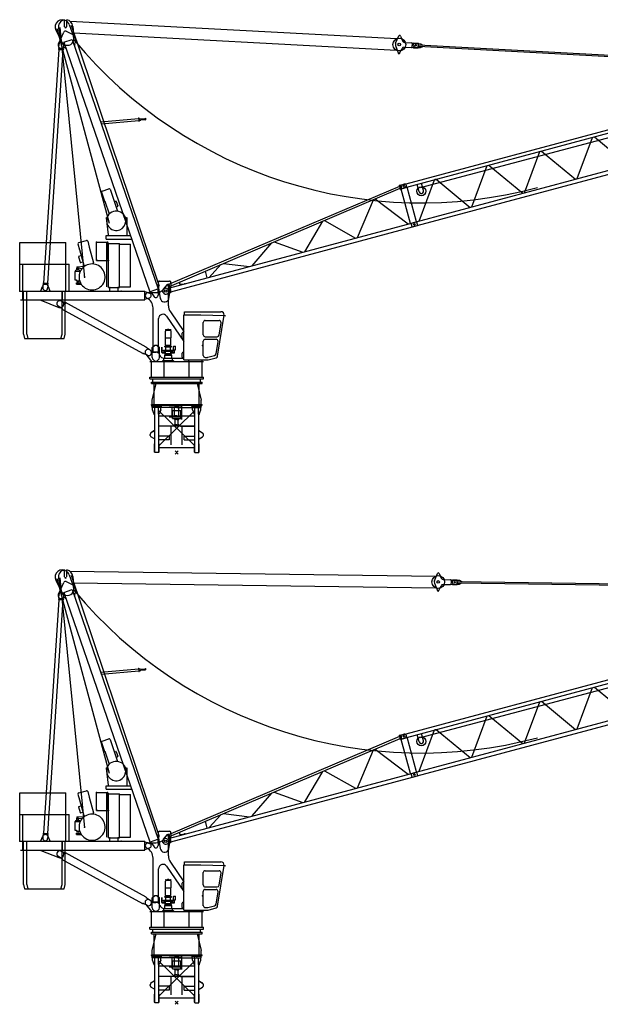
# Model space of a CAD drawing. Extents: x 225389 to 329690, y 9394 to 404464.
# Drawn here: x 249074 to 275473, y 270844 to 315583 of the extents above; entities that cross this region are included whole.
import ezdxf

# ---------------------------------------------------------------- set-up
doc = ezdxf.new("R2010")
doc.units = 0

# ---------------------------------------------------------------- blocks, each defined once
blk = doc.blocks.new('W_355_B_40m_TV_20')
at = {"color": 0, "linetype": 'Continuous'}
for p, q in [((-5455, 19270), (-3078, 10430)), ((-5374, 19275), (-5270, 18746)), ((-5313, 19313), (-4188, 7945)), ((-5102, 19349), (-5102, 19664)), ((-4997, 19349), (-4997, 19666)), ((-4889, 19450), (-4693, 18905)), ((-4846, 19598), (10013, 18810)), ((-4800, 19423), (-800, 7555)), ((-4721, 19366), (-4676, 18828)), ((-5497, 19195), (-5245, 18673)), ((-5382, 18566), (-5139, 19101)), ((-5032, 19140), (-4789, 19022)), ((-4696, 19065), (9985, 18283)), ((9953, 18604), (10102, 18929)), ((10176, 18926), (10261, 18702)), ((-5375, 18356), (-5377, 18316)), ((-5375, 18356), (-5155, 18342)), ((-5362, 18541), (-5369, 18436)), ((-5369, 18436), (-5355, 18355)), ((-5209, 18376), (-5142, 18399)), ((-5150, 18422), (-5175, 18343)), ((-5143, 18526), (-5150, 18422)), ((-5131, 18642), (-4753, 18773)), ((-5131, 18642), (-1221, 7310)), ((-5043, 18355), (-5033, 18359)), ((-4753, 18773), (-842, 7440)), ((-4655, 18489), (-4646, 18492)), ((-4646, 18492), (-4611, 18594)), ((9947, 18494), (10061, 18155)), ((10135, 18150), (10243, 18364)), ((10338, 18418), (10667, 18401)), ((10349, 18638), (10679, 18620)), ((10702, 18418), (10762, 18396)), ((10709, 18438), (10712, 18488)), ((10712, 18599), (10774, 18615)), ((10712, 18488), (10714, 18528)), ((10714, 18528), (10717, 18578)), ((10762, 18396), (10977, 18384)), ((10774, 18615), (10988, 18604)), ((10833, 18412), (11083, 18399)), ((10843, 18592), (11092, 18578)), ((10977, 18384), (10988, 18604)), ((10986, 18464), (10989, 18524)), ((10986, 18464), (20712, 17946)), ((10989, 18524), (20715, 18006)), ((11083, 18399), (11186, 18453)), ((11092, 18578), (11189, 18513)), ((-5356, 18315), (-6052, 7704)), ((-5179, 18303), (-5874, 7693)), ((-5377, 18316), (-5158, 18302)), ((-5155, 18342), (-5158, 18302)), ((11076, 12047), (30834, 17268)), ((-3458, 15020), (-1733, 15172)), ((-3428, 14934), (-1725, 15083)), ((-1735, 15202), (-1715, 15204)), ((-1735, 15202), (-1722, 15053)), ((-1722, 15053), (-1702, 15055)), ((-1715, 15204), (-1702, 15055)), ((-1712, 15164), (-1639, 15171)), ((-1706, 15094), (-1633, 15101)), ((-1639, 15171), (-1633, 15101)), ((-1638, 15161), (-1437, 15178)), ((-1634, 15111), (-1433, 15128)), ((-1438, 15186), (-1418, 15188)), ((-1438, 15186), (-1432, 15121)), ((-1432, 15121), (-1412, 15123)), ((-1418, 15188), (-1412, 15123)), ((10199, 12151), (20428, 14892)), ((10240, 11998), (20469, 14739)), ((18212, 12445), (18909, 14321)), ((18987, 14341), (20528, 13065)), ((15817, 11803), (16514, 13679)), ((16591, 13700), (18133, 12423)), ((10662, 10422), (20892, 13163)), ((10708, 10250), (20938, 12991)), ((13421, 11161), (14118, 13037)), ((14196, 13058), (15737, 11782)), ((-355, 7648), (10139, 12106)), ((10126, 12153), (10174, 12166)), ((10178, 11960), (10126, 12153)), ((10226, 11973), (10174, 12166)), ((10177, 12156), (10331, 12198)), ((10240, 11997), (10199, 12152)), ((11026, 11849), (10936, 12184)), ((11026, 10519), (11723, 12395)), ((11219, 11900), (11129, 12236)), ((11800, 12416), (13342, 11140)), ((-3418, 11830), (-3278, 11423)), ((-3393, 11880), (-3081, 11988)), ((-3030, 11963), (-2890, 11556)), ((-328, 7549), (10165, 12007)), ((10178, 11960), (10226, 11973)), ((10624, 10411), (10207, 11968)), ((10224, 11982), (10378, 12024)), ((10904, 10487), (10482, 12063)), ((-3273, 11425), (-3075, 10843)), ((-2895, 11555), (-2694, 10967)), ((-2840, 11396), (-2774, 11419)), ((-2749, 11406), (-2680, 11206)), ((8216, 9766), (8946, 11489)), ((9026, 11523), (10530, 10386)), ((-2758, 11158), (-2692, 11181)), ((-3212, 10666), (-3168, 10682)), ((-3212, 10666), (-3110, 9886)), ((-2334, 10694), (-2250, 10666)), ((-2250, 9886), (-2250, 10666)), ((-310, 7482), (10894, 10484)), ((-264, 7310), (10940, 10312)), ((5824, 9125), (6636, 10508)), ((6723, 10545), (8130, 9743)), ((10709, 10249), (10662, 10423)), ((10894, 10485), (10941, 10311)), ((-3212, 9859), (-2100, 9859)), ((-3212, 9699), (-3212, 9859)), ((-7140, 9539), (-5040, 9539)), ((-7140, 8559), (-7140, 9539)), ((-5040, 8559), (-5040, 9539)), ((-4491, 9479), (-4421, 9218)), ((-4455, 9540), (-4106, 9634)), ((-4045, 9598), (-3975, 9338)), ((-3650, 8779), (-3650, 9559)), ((-3650, 9559), (-3150, 9559)), ((-3212, 9699), (-2045, 9699)), ((-3180, 9499), (-3100, 9499)), ((-3180, 7528), (-3180, 9499)), ((-3150, 9499), (-3150, 9559)), ((-3150, 8779), (-3150, 9499)), ((-3100, 7499), (-3100, 9499)), ((-3100, 9499), (-2600, 9499)), ((-2600, 7499), (-2600, 9499)), ((-2600, 9469), (-2100, 9469)), ((-2100, 7529), (-2100, 9469)), ((3437, 8486), (4318, 9523)), ((4423, 9568), (5727, 9099)), ((-4444, 8922), (-4343, 8949)), ((-4415, 9220), (-4224, 8507)), ((-3981, 9336), (-3790, 8624)), ((-7140, 7339), (-7140, 8559)), ((-7140, 8559), (-5040, 8559)), ((-6994, 7339), (-6994, 8559)), ((-6994, 8559), (-4894, 8559)), ((-5040, 7339), (-5040, 8559)), ((-4894, 7339), (-4894, 8559)), ((-4458, 8898), (-4391, 8646)), ((-4367, 8632), (-4263, 8660)), ((-4224, 8507), (-4188, 8466)), ((-3801, 8569), (-3790, 8624)), ((-3650, 8729), (-3650, 8779)), ((-3650, 8729), (-3180, 8729)), ((-3180, 8729), (-3108, 8729)), ((1469, 7959), (2008, 8542)), ((2130, 8594), (3308, 8451)), ((-4638, 8210), (-4631, 7845)), ((-4619, 8231), (-4424, 8238)), ((-4607, 8288), (-4428, 8295)), ((-4607, 8288), (-4606, 8232)), ((-4558, 8382), (-4483, 8385)), ((-4558, 8382), (-4556, 8312)), ((-4556, 8312), (-4481, 8315)), ((-4551, 8312), (-4551, 8290)), ((-4543, 8446), (-4193, 8462)), ((-4543, 8446), (-4541, 8383)), ((-4503, 8447), (-4501, 8393)), ((-4501, 8393), (-4321, 8366)), ((-4501, 8393), (-4501, 8384)), ((-4485, 8315), (-4485, 8293)), ((-4483, 8385), (-4481, 8315)), ((-4428, 8295), (-4426, 8238)), ((1389, 7937), (1307, 8244)), ((-6056, 7664), (-6081, 7586)), ((-6073, 7706), (-6076, 7666)), ((-6076, 7666), (-5856, 7651)), ((-6073, 7706), (-5853, 7691)), ((-5876, 7653), (-5861, 7571)), ((-5853, 7691), (-5856, 7651)), ((-4631, 7845), (-4563, 7841)), ((-4563, 7841), (-4561, 7798)), ((-4561, 7798), (-4441, 7802)), ((-4552, 7712), (-4379, 7712)), ((-4552, 7652), (-4552, 7712)), ((-4552, 7652), (-4344, 7652)), ((-4546, 7798), (-4524, 7745)), ((-4474, 7747), (-4456, 7801)), ((-4442, 7831), (-4426, 7839)), ((-4442, 7831), (-4441, 7802)), ((-779, 7789), (-321, 7789)), ((-606, 7431), (-425, 7638)), ((-606, 7431), (-425, 7638)), ((-425, 7638), (-406, 7644)), ((-425, 7638), (-406, 7644)), ((-408, 7653), (-360, 7666)), ((-408, 7653), (-360, 7666)), ((-307, 7277), (-408, 7653)), ((-307, 7277), (-408, 7653)), ((-259, 7290), (-360, 7666)), ((-259, 7290), (-360, 7666)), ((176, 7648), (363, 7672)), ((366, 7663), (363, 7672)), ((-7140, 7339), (-6965, 7339)), ((-7100, 7339), (-1450, 7339)), ((-6994, 7339), (-6819, 7339)), ((-6990, 6939), (-6990, 7339)), ((-6965, 5379), (-6965, 7339)), ((-6819, 5379), (-6819, 7339)), ((-6176, 7354), (-6108, 7546)), ((-6176, 7339), (-6176, 7354)), ((-6081, 7586), (-6088, 7481)), ((-5861, 7571), (-5868, 7467)), ((-5844, 7546), (-5776, 7354)), ((-5776, 7339), (-5776, 7354)), ((-5215, 7339), (-5040, 7339)), ((-5215, 5379), (-5215, 7339)), ((-5190, 6939), (-5190, 7339)), ((-5069, 7339), (-4894, 7339)), ((-5069, 5379), (-5069, 7339)), ((-4380, 7339), (-4130, 7339)), ((-3570, 7339), (-3320, 7339)), ((-3100, 7499), (-3035, 7499)), ((-3100, 7339), (-2665, 7339)), ((-3035, 7499), (-2665, 7499)), ((-3035, 7419), (-3035, 7499)), ((-3035, 7339), (-3035, 7419)), ((-2665, 7419), (-2665, 7499)), ((-2665, 7499), (-2600, 7499)), ((-2665, 7499), (-2600, 7499)), ((-2665, 7339), (-2665, 7419)), ((-2665, 7339), (-2600, 7339)), ((-2600, 7529), (-2100, 7529)), ((-1450, 7315), (-1450, 7339)), ((-1450, 7315), (-1235, 7243)), ((-1450, 6963), (-1450, 7315)), ((-1300, 7269), (-954, 7269)), ((-1221, 7310), (-1198, 7318)), ((-1198, 7318), (-865, 7433)), ((-1198, 7318), (-1032, 7081)), ((-865, 7433), (-842, 7440)), ((-865, 7433), (-850, 7144)), ((-846, 7589), (-796, 7294)), ((-796, 7294), (-747, 7005)), ((-431, 7217), (-310, 7286)), ((-431, 7217), (-310, 7286)), ((-375, 6674), (-375, 7339)), ((-353, 7005), (-254, 7589)), ((-307, 7277), (-259, 7290)), ((-307, 7277), (-259, 7290)), ((-7100, 6939), (-1450, 6939)), ((-6171, 6919), (-5364, 6596)), ((-5071, 6797), (-5274, 6887)), ((-5052, 6811), (-5063, 6792)), ((-1384, 4792), (-5052, 6811)), ((-1450, 6963), (-1235, 7034)), ((-1450, 6939), (-1450, 6963)), ((-5215, 6537), (-5399, 6660)), ((-5206, 6532), (-5216, 6513)), ((-1548, 4494), (-5216, 6513)), ((-1075, 4804), (-1075, 6572)), ((-288, 6391), (327, 5493)), ((357, 6401), (2013, 6401)), ((357, 6261), (357, 6401)), ((-825, 4804), (-825, 6087)), ((-460, 6200), (327, 5050)), ((327, 6261), (1102, 6261)), ((327, 4214), (327, 6261)), ((1102, 6261), (2180, 6231)), ((1205, 5351), (1205, 5911)), ((1295, 6001), (1925, 6001)), ((1857, 4384), (2151, 6239)), ((1925, 5337), (2014, 5897)), ((2180, 6231), (2220, 6203)), ((-6965, 5379), (-6915, 5179)), ((-6819, 5379), (-6769, 5179)), ((-5265, 5179), (-5215, 5379)), ((-5119, 5179), (-5069, 5379)), ((-517, 5566), (-259, 5566)), ((-517, 5218), (-517, 5521)), ((-497, 5586), (-415, 5586)), ((-415, 5608), (-360, 5608)), ((-415, 5586), (-415, 5608)), ((-415, 5586), (-360, 5586)), ((-360, 5586), (-360, 5608)), ((-360, 5586), (-279, 5586)), ((-259, 5218), (-259, 5521)), ((247, 5219), (247, 5427)), ((297, 5477), (327, 5477)), ((-6915, 5179), (-5265, 5179)), ((-6769, 5179), (-5119, 5179)), ((-517, 5218), (-259, 5218)), ((-508, 4872), (-508, 5218)), ((-268, 4872), (-268, 5218)), ((297, 5169), (327, 5169)), ((1205, 4403), (1205, 5061)), ((1295, 5261), (1836, 5261)), ((1295, 5151), (1790, 5151)), ((1790, 4484), (1879, 5047)), ((-1538, 4513), (-1548, 4494)), ((-1326, 4418), (-1529, 4508)), ((-1384, 4792), (-1395, 4773)), ((-1201, 4645), (-1386, 4768)), ((-1110, 4769), (-1000, 4879)), ((-1110, 4319), (-1110, 4769)), ((-1075, 4599), (-1075, 4804)), ((-1062, 4559), (-950, 4559)), ((-1055, 4579), (-845, 4579)), ((-1000, 4879), (-900, 4879)), ((-900, 4879), (-790, 4769)), ((-825, 4599), (-825, 4804)), ((-790, 4319), (-790, 4769)), ((-682, 4549), (-682, 4788)), ((-682, 4580), (-682, 4642)), ((-682, 4549), (-682, 4562)), ((-668, 4535), (-503, 4535)), ((-664, 4558), (-664, 4788)), ((-664, 4558), (-664, 4562)), ((-659, 4553), (-503, 4553)), ((-597, 4609), (-597, 4654)), ((-597, 4654), (-179, 4654)), ((-597, 4609), (-179, 4609)), ((-538, 4833), (-238, 4833)), ((-538, 4798), (-538, 4833)), ((-538, 4798), (-238, 4798)), ((-523, 4459), (-523, 4507)), ((-523, 4507), (-253, 4507)), ((-508, 4872), (-268, 4872)), ((-503, 4507), (-503, 4609)), ((-503, 4609), (-273, 4609)), ((-503, 4507), (-503, 4609)), ((-500, 4654), (-500, 4798)), ((-490, 4842), (-490, 4872)), ((-285, 4842), (-285, 4872)), ((-276, 4654), (-276, 4798)), ((-273, 4507), (-273, 4609)), ((-273, 4553), (-117, 4553)), ((-273, 4535), (-108, 4535)), ((-253, 4459), (-253, 4507)), ((-238, 4798), (-238, 4833)), ((-179, 4609), (-179, 4654)), ((-150, 4671), (-150, 4836)), ((-150, 4836), (-55, 4836)), ((-150, 4671), (-55, 4671)), ((-112, 4558), (-112, 4671)), ((-94, 4549), (-94, 4671)), ((-55, 4671), (-55, 4836)), ((247, 4327), (247, 4518)), ((297, 4568), (327, 4568)), ((-1409, 4464), (-1150, 4139)), ((-1220, 4139), (1220, 4139)), ((-1150, 3429), (-1150, 4139)), ((-663, 4155), (-113, 4155)), ((-663, 4139), (-663, 4155)), ((-633, 4185), (-143, 4185)), ((-633, 4155), (-633, 4185)), ((-588, 4285), (-188, 4285)), ((-588, 4185), (-588, 4285)), ((-572, 4289), (327, 4289)), ((-565, 3429), (-565, 4119)), ((-546, 4285), (-546, 4425)), ((-546, 4425), (-229, 4425)), ((-529, 4425), (-523, 4459)), ((-523, 4459), (-253, 4459)), ((-253, 4459), (-247, 4425)), ((-229, 4285), (-229, 4425)), ((-188, 4185), (-188, 4285)), ((-153, 4155), (-138, 4155)), ((-143, 4155), (-143, 4185)), ((-113, 4139), (-113, 4155)), ((297, 4277), (327, 4277)), ((327, 4214), (1429, 4214)), ((555, 4139), (555, 4199)), ((565, 3429), (565, 4119)), ((1150, 3429), (1150, 4214)), ((1295, 4326), (1394, 4326)), ((1417, 4329), (1725, 4411)), ((1429, 4214), (1792, 4311)), ((-1220, 3429), (1220, 3429)), ((-1220, 3349), (-1220, 3429)), ((-1220, 3349), (1220, 3349)), ((-1150, 3130), (-1150, 3200)), ((-1150, 3200), (0, 3200)), ((-1087, 3207), (-1087, 3349)), ((0, 3200), (1150, 3200)), ((1087, 3207), (1087, 3349)), ((1150, 3130), (1150, 3200)), ((1220, 3349), (1220, 3429)), ((-1150, 3130), (0, 3130)), ((-1112, 2380), (-928, 3130)), ((-1018, 2765), (-1018, 3130)), ((-1018, 2180), (-1018, 2765)), ((0, 3130), (1150, 3130)), ((928, 3130), (1112, 2380)), ((1018, 2765), (1018, 3130)), ((1018, 2180), (1018, 2765)), ((-1112, 2180), (-1112, 2380)), ((1112, 2180), (1112, 2380)), ((-1150, 2180), (0, 2180)), ((-1150, 2150), (-1150, 2180)), ((-1150, 2150), (-1150, 2180)), ((-1150, 2150), (0, 2150)), ((-1129, 2110), (-1129, 2150)), ((-1129, 2110), (-689, 2110)), ((-1119, 2040), (-1119, 2110)), ((-699, 2110), (-1119, 2110)), ((-699, 2040), (-1119, 2040)), ((-1099, 1940), (-1099, 2040)), ((-1021, 1740), (-1099, 1940)), ((-993, 1740), (-993, 2040)), ((-825, 1740), (-825, 2040)), ((-825, 1911), (818, 306)), ((825, 1911), (-803, 321)), ((-719, 1940), (-797, 1740)), ((-719, 1940), (-719, 2040)), ((-699, 2040), (-699, 2110)), ((0, 2040), (-699, 2040)), ((-689, 2110), (-689, 2150)), ((-340, 2078), (225, 2078)), ((-214, 1588), (-214, 2078)), ((-193, 1908), (193, 1908)), ((-185, 1548), (-185, 1908)), ((0, 2085), (-101, 2085)), ((-101, 2040), (-101, 2085)), ((-101, 1665), (-101, 2040)), ((0, 2180), (1150, 2180)), ((0, 2150), (1150, 2150)), ((0, 2085), (101, 2085)), ((0, 2040), (699, 2040)), ((101, 2040), (101, 2085)), ((101, 1665), (101, 2040)), ((185, 1548), (185, 1908)), ((225, 2150), (225, 2182)), ((225, 1506), (225, 2150)), ((689, 2110), (689, 2150)), ((689, 2110), (1129, 2110)), ((699, 2040), (699, 2110)), ((699, 2110), (1119, 2110)), ((699, 2040), (1119, 2040)), ((719, 1940), (719, 2040)), ((719, 1940), (797, 1740)), ((825, 1740), (825, 2040)), ((993, 1740), (993, 2040)), ((1021, 1740), (1099, 1940)), ((1099, 1940), (1099, 2040)), ((1119, 2040), (1119, 2110)), ((1129, 2110), (1129, 2150)), ((1150, 2150), (1150, 2180)), ((1150, 2150), (1150, 2180)), ((-993, 1740), (-1021, 1740)), ((-1000, 0), (-1000, 1740)), ((-797, 1740), (-825, 1740)), ((-818, 0), (-818, 1740)), ((818, 1660), (-818, 1660)), ((-340, 1628), (-253, 1628)), ((-340, 1628), (225, 1628)), ((-193, 1548), (193, 1548)), ((0, 1665), (-101, 1665)), ((0, 1510), (-90, 1510)), ((-90, 1500), (-90, 1510)), ((0, 1500), (-90, 1500)), ((-80, 1510), (-80, 1548)), ((-80, 1510), (80, 1510)), ((-70, 1265), (-70, 1500)), ((0, 1665), (101, 1665)), ((0, 1510), (90, 1510)), ((0, 1500), (90, 1500)), ((70, 1265), (70, 1500)), ((80, 1510), (80, 1548)), ((90, 1500), (90, 1510)), ((797, 1740), (825, 1740)), ((818, 0), (818, 1740)), ((993, 1740), (1021, 1740)), ((1000, 0), (1000, 1740)), ((-1005, 997), (-1173, 899)), ((-1168, 890), (-1173, 899)), ((-1000, 989), (-1170, 889)), ((-1000, 980), (-1015, 980)), ((-1000, 989), (-1005, 997)), ((818, 1200), (-818, 1200)), ((-245, 355), (-245, 1200)), ((0, 1265), (-86, 1265)), ((0, 1265), (86, 1265)), ((174, 1200), (818, 1200)), ((245, 355), (245, 1200)), ((1000, 989), (1005, 997)), ((1000, 989), (1170, 889)), ((1000, 980), (1015, 980)), ((1005, 997), (1173, 899)), ((1168, 890), (1173, 899)), ((-1210, 780), (-1210, 820)), ((-1015, 620), (-1170, 711)), ((-1000, 620), (-1015, 620)), ((-338, 750), (-818, 750)), ((-338, 574), (-818, 574)), ((-338, 750), (-338, 574)), ((338, 750), (818, 750)), ((338, 574), (338, 750)), ((338, 574), (818, 574)), ((1000, 620), (1015, 620)), ((1015, 620), (1170, 711)), ((1210, 780), (1210, 820)), ((-1000, 390), (-1015, 390)), ((-1015, 20), (-1015, 390)), ((-1000, 20), (-1015, 20)), ((-818, 0), (-1000, 0)), ((-803, 390), (-818, 390)), ((-803, 20), (-818, 20)), ((-803, 20), (-803, 390)), ((803, 210), (-803, 210)), ((803, 390), (818, 390)), ((803, 20), (803, 390)), ((803, 20), (818, 20)), ((818, 0), (1000, 0)), ((1000, 390), (1015, 390)), ((1000, 20), (1015, 20)), ((1015, 20), (1015, 390))]:
    blk.add_line(p, q, dxfattribs=at)
at = {"color": 0}
for p, q in [((71, 71), (-71, -71)), ((-71, 71), (71, -71))]:
    blk.add_line(p, q, dxfattribs=at)
at = {"color": 0, "linetype": 'Continuous'}
for centre, radius in [((10119, 18540), 290), ((10119, 18540), 60), ((10858, 18501), 30), ((10858, 18501), 30), ((10335, 12106), 40), ((10335, 12106), 40), ((11122, 11874), 205), ((10801, 10367), 40), ((10801, 10367), 40), ((-500, 7339), 55)]:
    blk.add_circle(centre, radius, dxfattribs=at)
for centre, radius, start, end in [((-5200, 19339), 330, 52.1471, 205.7385), ((-5050, 19339), 330, 99.1541, 191.124), ((-5050, 19339), 42.5, 180, 0), ((-5050, 19339), 330, 4.7567, 80.8459), ((-5200, 19339), 330, 19.8113, 52.1471), ((-4975, 18804), 300, 191.124, 19.8113), ((-5067, 19068), 80, 64.0805, 155.624), ((-4942, 18708), 350, 341.135, 64.0805), ((10139, 18912), 40, 20.8196, 155.2273), ((-5254, 18509), 140, 155.624, 289.0386), ((-5253, 18534), 110, 356.2483, 176.2483), ((-5116, 18323), 80, 23.5104, 109.0386), ((11099, 31844), 20499, 219.7966, 285), ((10089, 18542), 150, 155.2273, 198.6732), ((10332, 18318), 100, 86.9503, 153.0809), ((10355, 18738), 100, 200.8196, 266.9503), ((10669, 18441), 40, 266.9503, 356.9503), ((10677, 18580), 40, 356.9503, 86.9503), ((10838, 18502), 90, 86.9503, 266.9503), ((10099, 18168), 40, 198.6732, 339.6732), ((10355, 12111), 90, 285, 105), ((-3380, 11843), 40, 109, 199), ((-3068, 11950), 40, 19, 109), ((11122, 11874), 100, 195, 15), ((-2768, 11400), 20, 19, 109), ((-2699, 11199), 20, 289, 19), ((-2750, 10519), 451, 350.683, 158.5648), ((-2750, 10519), 430, 156.3365, 0), ((-4442, 9492), 50, 105, 195), ((-4093, 9585), 50, 15, 105), ((-4439, 8903), 20, 105, 195), ((-3850, 7979), 592, 89.9999, 206.5541), ((-4372, 8652), 20, 195, 285), ((-3850, 7979), 592, 333.4459, 90.0001), ((-4618, 8211), 20, 91.9179, 181.9179), ((-4522, 8422), 25, 145.0478, 218.7879), ((-4423, 8218), 20, 1.9179, 91.9179), ((-5976, 7499), 140, 19.5356, 160.4644), ((-3850, 7979), 592, 206.5541, 333.4463), ((-550, 7639), 300, 156.4218, 189.5941), ((-779, 7739), 50, 90, 156.4218), ((-321, 7739), 50, 23.5782, 90), ((-550, 7639), 300, 350.4059, 23.5782), ((170, 7698), 50, 128.5782, 277.4214), ((-5978, 7474), 110, 176.2483, 356.2483), ((-1300, 7139), 130, 90, 244.1187), ((-1270, 7139), 110, 288.4469, 71.5531), ((-954, 7769), 500, 270, 316.528), ((-500, 7339), 140, 138.9919, 299.7554), ((-500, 7339), 140, 138.9919, 299.7554), ((-500, 7339), 125, 0, 136.528), ((-5327, 6768), 130, 66.0725, 236.2623), ((-5301, 6754), 170, 248.1999, 34.5905), ((-1575, 6572), 500, 0, 64.1187), ((-950, 7139), 100, 215.0927, 2.9845), ((-550, 7039), 200, 189.5941, 331.045), ((-550, 7039), 200, 331.045, 350.4059), ((-625, 6087), 200, 34.3508, 180), ((125, 6674), 500, 180, 214.3508), ((2013, 6261), 140, 351, 90), ((1295, 5911), 90, 90, 180), ((1925, 5911), 90, 351, 90), ((-497, 5566), 20, 90, 180), ((-478, 5521), 39, 96.525, 180), ((-298, 5521), 39, 0, 83.475), ((-279, 5566), 20, 0, 90), ((297, 5427), 50, 90, 180), ((297, 5219), 50, 180, 270), ((1295, 5351), 90, 180, 270), ((1295, 5061), 90, 90, 180), ((1790, 5061), 90, 351, 90), ((1836, 5351), 90, 270, 351), ((-1300, 4552), 140, 31.7468, 218.5683), ((-1274, 4537), 130, 246.0725, 56.2623), ((-1062, 4699), 140, 211.7468, 270), ((-1055, 4599), 20, 180, 270), ((-950, 4359), 200, 18.9656, 90), ((-845, 4599), 20, 270, 0), ((-668, 4549), 14, 180, 270), ((-659, 4558), 5, 180, 270), ((-117, 4558), 5, 270, 0), ((-108, 4549), 14, 270, 360), ((297, 4518), 50, 90, 180), ((1701, 4498), 90, 285, 351), ((-950, 4319), 160, 180, 0), ((-572, 4489), 200, 198.9656, 270), ((297, 4327), 50, 180, 270), ((1295, 4416), 90, 180, 270), ((1394, 4416), 90, 270, 285), ((1768, 4398), 90, 285, 351), ((-1130, 820), 80, 120.339, 180), ((-1130, 780), 80, 180, 239.661), ((1130, 820), 80, 0, 59.661), ((1130, 780), 80, 300.339, 0)]:
    blk.add_arc(centre, radius, start, end, dxfattribs=at)
at = {"color": 0}
for p in [(-4671, 18723), (-4651, 18723), (-4646, 18492), (11752, 12402), (11762, 12404), (10152, 12056), (-3650, 9559), (-3180, 9499), (-3150, 9559), (-3150, 9499), (-3100, 9499), (-4343, 8949), (-3650, 8779), (-3180, 8729), (-3108, 8729), (-4190, 7979), (363, 7672), (-7140, 7339), (-7140, 7339), (-6994, 7339), (-3035, 7499), (-3035, 7339), (-2665, 7499), (-2665, 7339), (-2525, 7339), (-632, 7303), (-555, 7339), (-555, 7339), (-342, 7599), (-310, 7286), (-310, 7286), (-287, 7396), (-287, 7396), (-5063, 6792), (-5206, 6532), (-1529, 4508), (1175, 4862), (-388, 4139), (810, 2040), (909, 2040), (-1021, 1740), (-1007, 1740), (73, 1510), (1007, 1740), (1021, 1740), (-1015, 980), (-86, 1265), (86, 1265), (1015, 980)]:
    blk.add_point(p, dxfattribs=at)
blk = doc.blocks.new('W_355_B_45m_TV_20')
at = {"color": 0, "linetype": 'Continuous'}
for p, q in [((-5455, 19270), (-3078, 10430)), ((-5374, 19275), (-5270, 18746)), ((-5313, 19313), (-4188, 7945)), ((-5102, 19349), (-5102, 19664)), ((-4997, 19349), (-4997, 19666)), ((-4889, 19450), (-4693, 18905)), ((-4861, 19609), (11775, 19385)), ((-4800, 19423), (-800, 7555)), ((-4721, 19366), (-4676, 18828)), ((11722, 19177), (11859, 19507)), ((11933, 19508), (12027, 19287)), ((-5497, 19195), (-5245, 18673)), ((-5382, 18566), (-5139, 19101)), ((-5032, 19140), (-4789, 19022)), ((-4697, 19076), (11767, 18857)), ((11721, 19066), (11849, 18733)), ((11922, 18730), (12022, 18948)), ((12114, 19006), (12444, 19002)), ((12117, 19226), (12447, 19222)), ((12479, 19021), (12539, 19001)), ((12481, 19202), (12542, 19221)), ((12485, 19041), (12486, 19091)), ((12486, 19131), (12487, 19181)), ((12486, 19091), (12486, 19131)), ((12539, 19001), (12754, 18998)), ((12542, 19221), (12757, 19218)), ((12610, 19020), (12860, 19016)), ((12612, 19200), (12862, 19196)), ((12754, 18998), (12757, 19218)), ((12760, 19078), (12761, 19138)), ((12760, 19078), (22500, 18946)), ((12761, 19138), (22500, 19006)), ((12860, 19016), (12960, 19075)), ((12862, 19196), (12961, 19135)), ((-5375, 18356), (-5377, 18316)), ((-5375, 18356), (-5155, 18342)), ((-5362, 18541), (-5369, 18436)), ((-5369, 18436), (-5355, 18355)), ((-5209, 18376), (-5142, 18399)), ((-5150, 18422), (-5175, 18343)), ((-5143, 18526), (-5150, 18422)), ((-5131, 18642), (-4753, 18773)), ((-5131, 18642), (-1221, 7310)), ((-5043, 18355), (-5033, 18359)), ((-4753, 18773), (-842, 7440)), ((-4655, 18489), (-4646, 18492)), ((-4646, 18492), (-4611, 18594)), ((11076, 12047), (35833, 18608)), ((-5356, 18315), (-6052, 7704)), ((-5179, 18303), (-5874, 7693)), ((-5377, 18316), (-5158, 18302)), ((-5155, 18342), (-5158, 18302)), ((-3458, 15020), (-1733, 15172)), ((-3428, 14934), (-1725, 15083)), ((-1735, 15202), (-1715, 15204)), ((-1735, 15202), (-1722, 15053)), ((-1722, 15053), (-1702, 15055)), ((-1715, 15204), (-1702, 15055)), ((-1712, 15164), (-1639, 15171)), ((-1706, 15094), (-1633, 15101)), ((-1639, 15171), (-1633, 15101)), ((-1638, 15161), (-1437, 15178)), ((-1634, 15111), (-1433, 15128)), ((-1438, 15186), (-1418, 15188)), ((-1438, 15186), (-1432, 15121)), ((-1432, 15121), (-1412, 15123)), ((-1418, 15188), (-1412, 15123)), ((10199, 12151), (20428, 14892)), ((10240, 11998), (20469, 14739)), ((18212, 12445), (18909, 14321)), ((18987, 14341), (20528, 13065)), ((15817, 11803), (16514, 13679)), ((16591, 13700), (18133, 12423)), ((10662, 10422), (20892, 13163)), ((10708, 10250), (20938, 12991)), ((13421, 11161), (14118, 13037)), ((14196, 13058), (15737, 11782)), ((-355, 7648), (10139, 12106)), ((10126, 12153), (10174, 12166)), ((10178, 11960), (10126, 12153)), ((10226, 11973), (10174, 12166)), ((10177, 12156), (10331, 12198)), ((10240, 11997), (10199, 12152)), ((11026, 11849), (10936, 12184)), ((11026, 10519), (11723, 12395)), ((11219, 11900), (11129, 12236)), ((11800, 12416), (13342, 11140)), ((-3418, 11830), (-3278, 11423)), ((-3393, 11880), (-3081, 11988)), ((-3030, 11963), (-2890, 11556)), ((-328, 7549), (10165, 12007)), ((10178, 11960), (10226, 11973)), ((10624, 10411), (10207, 11968)), ((10224, 11982), (10378, 12024)), ((10904, 10487), (10482, 12063)), ((-3273, 11425), (-3075, 10843)), ((-2895, 11555), (-2694, 10967)), ((-2840, 11396), (-2774, 11419)), ((-2749, 11406), (-2680, 11206)), ((8216, 9766), (8946, 11489)), ((9026, 11523), (10530, 10386)), ((-2758, 11158), (-2692, 11181)), ((-3212, 10666), (-3168, 10682)), ((-3212, 10666), (-3110, 9886)), ((-2334, 10694), (-2250, 10666)), ((-2250, 9886), (-2250, 10666)), ((-310, 7482), (10894, 10484)), ((-264, 7310), (10940, 10312)), ((5824, 9125), (6636, 10508)), ((6723, 10545), (8130, 9743)), ((10709, 10249), (10662, 10423)), ((10894, 10485), (10941, 10311)), ((-3212, 9859), (-2100, 9859)), ((-3212, 9699), (-3212, 9859)), ((-7140, 9539), (-5040, 9539)), ((-7140, 8559), (-7140, 9539)), ((-5040, 8559), (-5040, 9539)), ((-4491, 9479), (-4421, 9218)), ((-4455, 9540), (-4106, 9634)), ((-4045, 9598), (-3975, 9338)), ((-3650, 8779), (-3650, 9559)), ((-3650, 9559), (-3150, 9559)), ((-3212, 9699), (-2045, 9699)), ((-3180, 9499), (-3100, 9499)), ((-3180, 7528), (-3180, 9499)), ((-3150, 9499), (-3150, 9559)), ((-3150, 8779), (-3150, 9499)), ((-3100, 7499), (-3100, 9499)), ((-3100, 9499), (-2600, 9499)), ((-2600, 7499), (-2600, 9499)), ((-2600, 9469), (-2100, 9469)), ((-2100, 7529), (-2100, 9469)), ((3437, 8486), (4318, 9523)), ((4423, 9568), (5727, 9099)), ((-4444, 8922), (-4343, 8949)), ((-4415, 9220), (-4224, 8507)), ((-3981, 9336), (-3790, 8624)), ((-7140, 7339), (-7140, 8559)), ((-7140, 8559), (-5040, 8559)), ((-6994, 7339), (-6994, 8559)), ((-6994, 8559), (-4894, 8559)), ((-5040, 7339), (-5040, 8559)), ((-4894, 7339), (-4894, 8559)), ((-4458, 8898), (-4391, 8646)), ((-4367, 8632), (-4263, 8660)), ((-4224, 8507), (-4188, 8466)), ((-3801, 8569), (-3790, 8624)), ((-3650, 8729), (-3650, 8779)), ((-3650, 8729), (-3180, 8729)), ((-3180, 8729), (-3108, 8729)), ((1469, 7959), (2008, 8542)), ((2130, 8594), (3308, 8451)), ((-4638, 8210), (-4631, 7845)), ((-4619, 8231), (-4424, 8238)), ((-4607, 8288), (-4428, 8295)), ((-4607, 8288), (-4606, 8232)), ((-4558, 8382), (-4483, 8385)), ((-4558, 8382), (-4556, 8312)), ((-4556, 8312), (-4481, 8315)), ((-4551, 8312), (-4551, 8290)), ((-4543, 8446), (-4193, 8462)), ((-4543, 8446), (-4541, 8383)), ((-4503, 8447), (-4501, 8393)), ((-4501, 8393), (-4321, 8366)), ((-4501, 8393), (-4501, 8384)), ((-4485, 8315), (-4485, 8293)), ((-4483, 8385), (-4481, 8315)), ((-4428, 8295), (-4426, 8238)), ((1389, 7937), (1307, 8244)), ((-6056, 7664), (-6081, 7586)), ((-6073, 7706), (-6076, 7666)), ((-6076, 7666), (-5856, 7651)), ((-6073, 7706), (-5853, 7691)), ((-5876, 7653), (-5861, 7571)), ((-5853, 7691), (-5856, 7651)), ((-4631, 7845), (-4563, 7841)), ((-4563, 7841), (-4561, 7798)), ((-4561, 7798), (-4441, 7802)), ((-4552, 7712), (-4379, 7712)), ((-4552, 7652), (-4552, 7712)), ((-4552, 7652), (-4344, 7652)), ((-4546, 7798), (-4524, 7745)), ((-4474, 7747), (-4456, 7801)), ((-4442, 7831), (-4426, 7839)), ((-4442, 7831), (-4441, 7802)), ((-779, 7789), (-321, 7789)), ((-606, 7431), (-425, 7638)), ((-606, 7431), (-425, 7638)), ((-425, 7638), (-406, 7644)), ((-425, 7638), (-406, 7644)), ((-408, 7653), (-360, 7666)), ((-408, 7653), (-360, 7666)), ((-307, 7277), (-408, 7653)), ((-307, 7277), (-408, 7653)), ((-259, 7290), (-360, 7666)), ((-259, 7290), (-360, 7666)), ((176, 7648), (363, 7672)), ((366, 7663), (363, 7672)), ((-7140, 7339), (-6965, 7339)), ((-7100, 7339), (-1450, 7339)), ((-6994, 7339), (-6819, 7339)), ((-6990, 6939), (-6990, 7339)), ((-6965, 5379), (-6965, 7339)), ((-6819, 5379), (-6819, 7339)), ((-6176, 7354), (-6108, 7546)), ((-6176, 7339), (-6176, 7354)), ((-6081, 7586), (-6088, 7481)), ((-5861, 7571), (-5868, 7467)), ((-5844, 7546), (-5776, 7354)), ((-5776, 7339), (-5776, 7354)), ((-5215, 7339), (-5040, 7339)), ((-5215, 5379), (-5215, 7339)), ((-5190, 6939), (-5190, 7339)), ((-5069, 7339), (-4894, 7339)), ((-5069, 5379), (-5069, 7339)), ((-4380, 7339), (-4130, 7339)), ((-3570, 7339), (-3320, 7339)), ((-3100, 7499), (-3035, 7499)), ((-3100, 7339), (-2665, 7339)), ((-3035, 7499), (-2665, 7499)), ((-3035, 7419), (-3035, 7499)), ((-3035, 7339), (-3035, 7419)), ((-2665, 7419), (-2665, 7499)), ((-2665, 7499), (-2600, 7499)), ((-2665, 7499), (-2600, 7499)), ((-2665, 7339), (-2665, 7419)), ((-2665, 7339), (-2600, 7339)), ((-2600, 7529), (-2100, 7529)), ((-1450, 7315), (-1450, 7339)), ((-1450, 7315), (-1235, 7243)), ((-1450, 6963), (-1450, 7315)), ((-1300, 7269), (-954, 7269)), ((-1221, 7310), (-1198, 7318)), ((-1198, 7318), (-865, 7433)), ((-1198, 7318), (-1032, 7081)), ((-865, 7433), (-842, 7440)), ((-865, 7433), (-850, 7144)), ((-846, 7589), (-796, 7294)), ((-796, 7294), (-747, 7005)), ((-431, 7217), (-310, 7286)), ((-431, 7217), (-310, 7286)), ((-375, 6674), (-375, 7339)), ((-353, 7005), (-254, 7589)), ((-307, 7277), (-259, 7290)), ((-307, 7277), (-259, 7290)), ((-7100, 6939), (-1450, 6939)), ((-6171, 6919), (-5364, 6596)), ((-5071, 6797), (-5274, 6887)), ((-5052, 6811), (-5063, 6792)), ((-1384, 4792), (-5052, 6811)), ((-1450, 6963), (-1235, 7034)), ((-1450, 6939), (-1450, 6963)), ((-5215, 6537), (-5399, 6660)), ((-5206, 6532), (-5216, 6513)), ((-1548, 4494), (-5216, 6513)), ((-1075, 4804), (-1075, 6572)), ((-288, 6391), (327, 5493)), ((357, 6401), (2013, 6401)), ((357, 6261), (357, 6401)), ((-825, 4804), (-825, 6087)), ((-460, 6200), (327, 5050)), ((327, 6261), (1102, 6261)), ((327, 4214), (327, 6261)), ((1102, 6261), (2180, 6231)), ((1205, 5351), (1205, 5911)), ((1295, 6001), (1925, 6001)), ((1857, 4384), (2151, 6239)), ((1925, 5337), (2014, 5897)), ((2180, 6231), (2220, 6203)), ((-6965, 5379), (-6915, 5179)), ((-6819, 5379), (-6769, 5179)), ((-5265, 5179), (-5215, 5379)), ((-5119, 5179), (-5069, 5379)), ((-517, 5566), (-259, 5566)), ((-517, 5218), (-517, 5521)), ((-497, 5586), (-415, 5586)), ((-415, 5608), (-360, 5608)), ((-415, 5586), (-415, 5608)), ((-415, 5586), (-360, 5586)), ((-360, 5586), (-360, 5608)), ((-360, 5586), (-279, 5586)), ((-259, 5218), (-259, 5521)), ((247, 5219), (247, 5427)), ((297, 5477), (327, 5477)), ((-6915, 5179), (-5265, 5179)), ((-6769, 5179), (-5119, 5179)), ((-517, 5218), (-259, 5218)), ((-508, 4872), (-508, 5218)), ((-268, 4872), (-268, 5218)), ((297, 5169), (327, 5169)), ((1205, 4403), (1205, 5061)), ((1295, 5261), (1836, 5261)), ((1295, 5151), (1790, 5151)), ((1790, 4484), (1879, 5047)), ((-1538, 4513), (-1548, 4494)), ((-1326, 4418), (-1529, 4508)), ((-1384, 4792), (-1395, 4773)), ((-1201, 4645), (-1386, 4768)), ((-1110, 4769), (-1000, 4879)), ((-1110, 4319), (-1110, 4769)), ((-1075, 4599), (-1075, 4804)), ((-1062, 4559), (-950, 4559)), ((-1055, 4579), (-845, 4579)), ((-1000, 4879), (-900, 4879)), ((-900, 4879), (-790, 4769)), ((-825, 4599), (-825, 4804)), ((-790, 4319), (-790, 4769)), ((-682, 4549), (-682, 4788)), ((-682, 4580), (-682, 4642)), ((-682, 4549), (-682, 4562)), ((-668, 4535), (-503, 4535)), ((-664, 4558), (-664, 4788)), ((-664, 4558), (-664, 4562)), ((-659, 4553), (-503, 4553)), ((-597, 4609), (-597, 4654)), ((-597, 4654), (-179, 4654)), ((-597, 4609), (-179, 4609)), ((-538, 4833), (-238, 4833)), ((-538, 4798), (-538, 4833)), ((-538, 4798), (-238, 4798)), ((-523, 4459), (-523, 4507)), ((-523, 4507), (-253, 4507)), ((-508, 4872), (-268, 4872)), ((-503, 4507), (-503, 4609)), ((-503, 4609), (-273, 4609)), ((-503, 4507), (-503, 4609)), ((-500, 4654), (-500, 4798)), ((-490, 4842), (-490, 4872)), ((-285, 4842), (-285, 4872)), ((-276, 4654), (-276, 4798)), ((-273, 4507), (-273, 4609)), ((-273, 4553), (-117, 4553)), ((-273, 4535), (-108, 4535)), ((-253, 4459), (-253, 4507)), ((-238, 4798), (-238, 4833)), ((-179, 4609), (-179, 4654)), ((-150, 4671), (-150, 4836)), ((-150, 4836), (-55, 4836)), ((-150, 4671), (-55, 4671)), ((-112, 4558), (-112, 4671)), ((-94, 4549), (-94, 4671)), ((-55, 4671), (-55, 4836)), ((247, 4327), (247, 4518)), ((297, 4568), (327, 4568)), ((-1409, 4464), (-1150, 4139)), ((-1220, 4139), (1220, 4139)), ((-1150, 3429), (-1150, 4139)), ((-663, 4155), (-113, 4155)), ((-663, 4139), (-663, 4155)), ((-633, 4185), (-143, 4185)), ((-633, 4155), (-633, 4185)), ((-588, 4285), (-188, 4285)), ((-588, 4185), (-588, 4285)), ((-572, 4289), (327, 4289)), ((-565, 3429), (-565, 4119)), ((-546, 4285), (-546, 4425)), ((-546, 4425), (-229, 4425)), ((-529, 4425), (-523, 4459)), ((-523, 4459), (-253, 4459)), ((-253, 4459), (-247, 4425)), ((-229, 4285), (-229, 4425)), ((-188, 4185), (-188, 4285)), ((-153, 4155), (-138, 4155)), ((-143, 4155), (-143, 4185)), ((-113, 4139), (-113, 4155)), ((297, 4277), (327, 4277)), ((327, 4214), (1429, 4214)), ((555, 4139), (555, 4199)), ((565, 3429), (565, 4119)), ((1150, 3429), (1150, 4214)), ((1295, 4326), (1394, 4326)), ((1417, 4329), (1725, 4411)), ((1429, 4214), (1792, 4311)), ((-1220, 3429), (1220, 3429)), ((-1220, 3349), (-1220, 3429)), ((-1220, 3349), (1220, 3349)), ((-1150, 3130), (-1150, 3200)), ((-1150, 3200), (0, 3200)), ((-1087, 3207), (-1087, 3349)), ((0, 3200), (1150, 3200)), ((1087, 3207), (1087, 3349)), ((1150, 3130), (1150, 3200)), ((1220, 3349), (1220, 3429)), ((-1150, 3130), (0, 3130)), ((-1112, 2380), (-928, 3130)), ((-1018, 2765), (-1018, 3130)), ((-1018, 2180), (-1018, 2765)), ((0, 3130), (1150, 3130)), ((928, 3130), (1112, 2380)), ((1018, 2765), (1018, 3130)), ((1018, 2180), (1018, 2765)), ((-1112, 2180), (-1112, 2380)), ((1112, 2180), (1112, 2380)), ((-1150, 2180), (0, 2180)), ((-1150, 2150), (-1150, 2180)), ((-1150, 2150), (-1150, 2180)), ((-1150, 2150), (0, 2150)), ((-1129, 2110), (-1129, 2150)), ((-1129, 2110), (-689, 2110)), ((-1119, 2040), (-1119, 2110)), ((-699, 2110), (-1119, 2110)), ((-699, 2040), (-1119, 2040)), ((-1099, 1940), (-1099, 2040)), ((-1021, 1740), (-1099, 1940)), ((-993, 1740), (-993, 2040)), ((-825, 1740), (-825, 2040)), ((-825, 1911), (818, 306)), ((825, 1911), (-803, 321)), ((-719, 1940), (-797, 1740)), ((-719, 1940), (-719, 2040)), ((-699, 2040), (-699, 2110)), ((0, 2040), (-699, 2040)), ((-689, 2110), (-689, 2150)), ((-340, 2078), (225, 2078)), ((-214, 1588), (-214, 2078)), ((-193, 1908), (193, 1908)), ((-185, 1548), (-185, 1908)), ((0, 2085), (-101, 2085)), ((-101, 2040), (-101, 2085)), ((-101, 1665), (-101, 2040)), ((0, 2180), (1150, 2180)), ((0, 2150), (1150, 2150)), ((0, 2085), (101, 2085)), ((0, 2040), (699, 2040)), ((101, 2040), (101, 2085)), ((101, 1665), (101, 2040)), ((185, 1548), (185, 1908)), ((225, 2150), (225, 2182)), ((225, 1506), (225, 2150)), ((689, 2110), (689, 2150)), ((689, 2110), (1129, 2110)), ((699, 2040), (699, 2110)), ((699, 2110), (1119, 2110)), ((699, 2040), (1119, 2040)), ((719, 1940), (719, 2040)), ((719, 1940), (797, 1740)), ((825, 1740), (825, 2040)), ((993, 1740), (993, 2040)), ((1021, 1740), (1099, 1940)), ((1099, 1940), (1099, 2040)), ((1119, 2040), (1119, 2110)), ((1129, 2110), (1129, 2150)), ((1150, 2150), (1150, 2180)), ((1150, 2150), (1150, 2180)), ((-993, 1740), (-1021, 1740)), ((-1000, 0), (-1000, 1740)), ((-797, 1740), (-825, 1740)), ((-818, 0), (-818, 1740)), ((818, 1660), (-818, 1660)), ((-340, 1628), (-253, 1628)), ((-340, 1628), (225, 1628)), ((-193, 1548), (193, 1548)), ((0, 1665), (-101, 1665)), ((0, 1510), (-90, 1510)), ((-90, 1500), (-90, 1510)), ((0, 1500), (-90, 1500)), ((-80, 1510), (-80, 1548)), ((-80, 1510), (80, 1510)), ((-70, 1265), (-70, 1500)), ((0, 1665), (101, 1665)), ((0, 1510), (90, 1510)), ((0, 1500), (90, 1500)), ((70, 1265), (70, 1500)), ((80, 1510), (80, 1548)), ((90, 1500), (90, 1510)), ((797, 1740), (825, 1740)), ((818, 0), (818, 1740)), ((993, 1740), (1021, 1740)), ((1000, 0), (1000, 1740)), ((-1005, 997), (-1173, 899)), ((-1168, 890), (-1173, 899)), ((-1000, 989), (-1170, 889)), ((-1000, 980), (-1015, 980)), ((-1000, 989), (-1005, 997)), ((818, 1200), (-818, 1200)), ((-245, 355), (-245, 1200)), ((0, 1265), (-86, 1265)), ((0, 1265), (86, 1265)), ((174, 1200), (818, 1200)), ((245, 355), (245, 1200)), ((1000, 989), (1005, 997)), ((1000, 989), (1170, 889)), ((1000, 980), (1015, 980)), ((1005, 997), (1173, 899)), ((1168, 890), (1173, 899)), ((-1210, 780), (-1210, 820)), ((-1015, 620), (-1170, 711)), ((-1000, 620), (-1015, 620)), ((-338, 750), (-818, 750)), ((-338, 574), (-818, 574)), ((-338, 750), (-338, 574)), ((338, 750), (818, 750)), ((338, 574), (338, 750)), ((338, 574), (818, 574)), ((1000, 620), (1015, 620)), ((1015, 620), (1170, 711)), ((1210, 780), (1210, 820)), ((-1000, 390), (-1015, 390)), ((-1015, 20), (-1015, 390)), ((-1000, 20), (-1015, 20)), ((-818, 0), (-1000, 0)), ((-803, 390), (-818, 390)), ((-803, 20), (-818, 20)), ((-803, 20), (-803, 390)), ((803, 210), (-803, 210)), ((803, 390), (818, 390)), ((803, 20), (803, 390)), ((803, 20), (818, 20)), ((818, 0), (1000, 0)), ((1000, 390), (1015, 390)), ((1000, 20), (1015, 20)), ((1015, 20), (1015, 390))]:
    blk.add_line(p, q, dxfattribs=at)
at = {"color": 0}
for p, q in [((71, 71), (-71, -71)), ((-71, 71), (71, -71))]:
    blk.add_line(p, q, dxfattribs=at)
at = {"color": 0, "linetype": 'Continuous'}
for centre, radius in [((11891, 19119), 290), ((11891, 19119), 60), ((12631, 19109), 30), ((12631, 19109), 30), ((10335, 12106), 40), ((10335, 12106), 40), ((11122, 11874), 205), ((10801, 10367), 40), ((10801, 10367), 40), ((-500, 7339), 55)]:
    blk.add_circle(centre, radius, dxfattribs=at)
for centre, radius, start, end in [((-5200, 19339), 330, 52.1471, 205.7385), ((-5050, 19339), 330, 99.1541, 191.124), ((-5050, 19339), 42.5, 180, 0), ((-5050, 19339), 330, 4.7567, 80.8459), ((-5200, 19339), 330, 19.8113, 52.1471), ((11896, 19492), 40, 23.0947, 157.5024), ((12119, 19326), 100, 203.0947, 269.2254), ((-4975, 18804), 300, 191.124, 19.8113), ((-5067, 19068), 80, 64.0805, 155.624), ((-4942, 18708), 350, 341.135, 64.0805), ((11861, 19120), 150, 157.5024, 200.9484), ((12113, 18906), 100, 89.2254, 155.3561), ((12445, 19042), 40, 269.2254, 359.2254), ((12447, 19182), 40, 359.2254, 89.2254), ((12611, 19110), 90, 89.2254, 269.2254), ((-5254, 18509), 140, 155.624, 289.0386), ((-5253, 18534), 110, 356.2483, 176.2483), ((-5116, 18323), 80, 23.5104, 109.0386), ((11099, 31844), 20499, 219.7966, 285), ((11886, 18747), 40, 200.9484, 341.9484), ((10355, 12111), 90, 285, 105), ((-3380, 11843), 40, 109, 199), ((-3068, 11950), 40, 19, 109), ((11122, 11874), 100, 195, 15), ((-2768, 11400), 20, 19, 109), ((-2699, 11199), 20, 289, 19), ((-2750, 10519), 451, 350.683, 158.5648), ((-2750, 10519), 430, 156.3365, 0), ((-4442, 9492), 50, 105, 195), ((-4093, 9585), 50, 15, 105), ((-4439, 8903), 20, 105, 195), ((-3850, 7979), 592, 89.9999, 206.5541), ((-4372, 8652), 20, 195, 285), ((-3850, 7979), 592, 333.4459, 90.0001), ((-4618, 8211), 20, 91.9179, 181.9179), ((-4522, 8422), 25, 145.0478, 218.7879), ((-4423, 8218), 20, 1.9179, 91.9179), ((-5976, 7499), 140, 19.5356, 160.4644), ((-3850, 7979), 592, 206.5541, 333.4463), ((-550, 7639), 300, 156.4218, 189.5941), ((-779, 7739), 50, 90, 156.4218), ((-321, 7739), 50, 23.5782, 90), ((-550, 7639), 300, 350.4059, 23.5782), ((170, 7698), 50, 128.5782, 277.4214), ((-5978, 7474), 110, 176.2483, 356.2483), ((-1300, 7139), 130, 90, 244.1187), ((-1270, 7139), 110, 288.4469, 71.5531), ((-954, 7769), 500, 270, 316.528), ((-500, 7339), 140, 138.9919, 299.7554), ((-500, 7339), 140, 138.9919, 299.7554), ((-500, 7339), 125, 0, 136.528), ((-5327, 6768), 130, 66.0725, 236.2623), ((-5301, 6754), 170, 248.1999, 34.5905), ((-1575, 6572), 500, 0, 64.1187), ((-950, 7139), 100, 215.0927, 2.9845), ((-550, 7039), 200, 189.5941, 331.045), ((-550, 7039), 200, 331.045, 350.4059), ((-625, 6087), 200, 34.3508, 180), ((125, 6674), 500, 180, 214.3508), ((2013, 6261), 140, 351, 90), ((1295, 5911), 90, 90, 180), ((1925, 5911), 90, 351, 90), ((-497, 5566), 20, 90, 180), ((-478, 5521), 39, 96.525, 180), ((-298, 5521), 39, 0, 83.475), ((-279, 5566), 20, 0, 90), ((297, 5427), 50, 90, 180), ((297, 5219), 50, 180, 270), ((1295, 5351), 90, 180, 270), ((1295, 5061), 90, 90, 180), ((1790, 5061), 90, 351, 90), ((1836, 5351), 90, 270, 351), ((-1300, 4552), 140, 31.7468, 218.5683), ((-1274, 4537), 130, 246.0725, 56.2623), ((-1062, 4699), 140, 211.7468, 270), ((-1055, 4599), 20, 180, 270), ((-950, 4359), 200, 18.9656, 90), ((-845, 4599), 20, 270, 0), ((-668, 4549), 14, 180, 270), ((-659, 4558), 5, 180, 270), ((-117, 4558), 5, 270, 0), ((-108, 4549), 14, 270, 360), ((297, 4518), 50, 90, 180), ((1701, 4498), 90, 285, 351), ((-950, 4319), 160, 180, 0), ((-572, 4489), 200, 198.9656, 270), ((297, 4327), 50, 180, 270), ((1295, 4416), 90, 180, 270), ((1394, 4416), 90, 270, 285), ((1768, 4398), 90, 285, 351), ((-1130, 820), 80, 120.339, 180), ((-1130, 780), 80, 180, 239.661), ((1130, 820), 80, 0, 59.661), ((1130, 780), 80, 300.339, 0)]:
    blk.add_arc(centre, radius, start, end, dxfattribs=at)
at = {"color": 0}
for p in [(-4671, 18723), (-4651, 18723), (-4646, 18492), (11752, 12402), (11762, 12404), (10152, 12056), (-3650, 9559), (-3180, 9499), (-3150, 9559), (-3150, 9499), (-3100, 9499), (-4343, 8949), (-3650, 8779), (-3180, 8729), (-3108, 8729), (-4190, 7979), (363, 7672), (-7140, 7339), (-7140, 7339), (-6994, 7339), (-3035, 7499), (-3035, 7339), (-2665, 7499), (-2665, 7339), (-2525, 7339), (-632, 7303), (-555, 7339), (-555, 7339), (-342, 7599), (-310, 7286), (-310, 7286), (-287, 7396), (-287, 7396), (-5063, 6792), (-5206, 6532), (-1529, 4508), (1175, 4862), (-388, 4139), (810, 2040), (909, 2040), (-1021, 1740), (-1007, 1740), (73, 1510), (1007, 1740), (1021, 1740), (-1015, 980), (-86, 1265), (86, 1265), (1015, 980)]:
    blk.add_point(p, dxfattribs=at)

msp = doc.modelspace()

# ---------------------------------------------------------------- block references
at = {"color": 0}
for name, p in [('W_355_B_40m_TV_20', (256214, 295915)), ('W_355_B_45m_TV_20', (256214, 270915))]:
    msp.add_blockref(name, p, dxfattribs=at)

doc.saveas('drawing.dxf')
